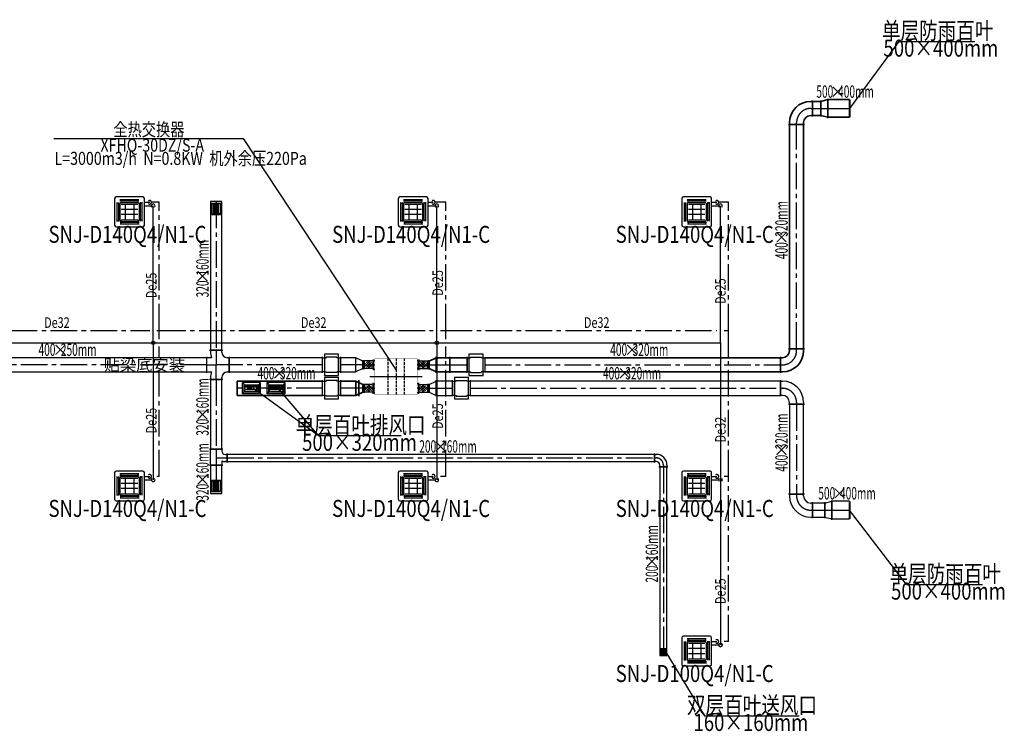
# Model space of a CAD drawing. Extents: x -678528 to 170635, y -369947 to 336531.
# Drawn here: x -218238 to -190465, y 237509 to 257574 of the extents above; entities that cross this region are included whole.
import ezdxf
from ezdxf.enums import TextEntityAlignment as Align

# ---------------------------------------------------------------- set-up
doc = ezdxf.new("R2010")
doc.units = 0
doc.header["$LTSCALE"] = 1000
doc.header["$MEASUREMENT"] = 0
doc.linetypes.add('CENTER2', pattern=[1.125, 0.75, -0.125, 0.125, -0.125])
doc.linetypes.add('DASH', pattern=[0.35, 0.25, -0.1])
for name, color, linetype in [('4', 4, 'Continuous'), ('ACS_COM', 7, 'Continuous'), ('ACS_FFG_FM', 3, 'Continuous'), ('ACS_PFG_BZ', 3, 'Continuous'), ('DUCT-回风风口', 7, 'Continuous'), ('DUCT-排风中心线', 5, 'CENTER2'), ('DUCT-排风标注', 3, 'Continuous'), ('DUCT-排风法兰', 2, 'Continuous'), ('DUCT-排风管端线', 2, 'Continuous'), ('DUCT-排风阀门', 7, 'Continuous'), ('DUCT-送风中心线', 5, 'CENTER2'), ('DUCT-送风标注', 3, 'Continuous'), ('DUCT-送风法兰', 2, 'Continuous'), ('DUCT-送风管端线', 2, 'Continuous'), ('DUCT-送风阀门', 7, 'Continuous'), ('TEXT-空冷凝水', 7, 'Continuous'), ('VRV-EQUIP', 7, 'Continuous'), ('VRV-VPIPE', 1, 'Continuous'), ('VRV-配件', 1, 'Continuous'), ('底图', 8, 'Continuous'), ('新风', 3, 'Continuous')]:
    doc.layers.add(name, color=color, linetype=linetype)
for name, color, linetype, lineweight in [('ACS_DLJ_JHQ', 5, 'Continuous', 0), ('ACS_PFG_F2', 30, 'Continuous', 50), ('DUCT-排风管', 6, 'Continuous', 35), ('DUCT-送风管', 4, 'Continuous', 30), ('PIPE-空冷凝水', 150, 'CENTER2', 30), ('VRV-PIPE', 1, 'Continuous', 30)]:
    doc.layers.add(name, color=color, linetype=linetype, lineweight=lineweight)
doc.styles.add('_THVAC_PIPEDN', font='SIMPLEX', dxfattribs={"width": 0.8, "height": 3.5, "bigfont": 'HZTXT'})
doc.styles.get("Standard").update_dxf_attribs({"font": 'gbenor.shx', "bigfont": 'gbcbig.shx'})

# ---------------------------------------------------------------- blocks, each defined once
blk = doc.blocks.new('KPI-10021Q')
at = {"layer": 'ACS_COM', "color": 8}
for p, q in [((-103, 331), (-3, 331)), ((1292, 331), (1192, 331)), ((1331, 0), (-142, 0)), ((-103, -329), (-3, -329)), ((1292, -329), (1192, -329))]:
    blk.add_line(p, q, dxfattribs=at)
at = {"layer": 'ACS_COM'}
for p, q in [((-46, 484), (-46, 179)), ((-36, 455), (0, 455)), ((-36, 205), (-36, 455)), ((1225, 455), (1189, 455)), ((1225, 205), (1225, 455)), ((1235, 484), (1235, 179)), ((-36, 205), (0, 205)), ((1225, 205), (1189, 205)), ((-46, -484), (-46, -179)), ((-36, -205), (0, -205)), ((-36, -205), (-36, -455)), ((1225, -205), (1189, -205)), ((1225, -205), (1225, -455)), ((1235, -484), (1235, -179)), ((-36, -455), (0, -455)), ((1225, -455), (1189, -455))]:
    blk.add_line(p, q, dxfattribs=at)
at = {"layer": 'ACS_COM', "color": 6, "linetype": 'DASH', "ltscale": 0.3}
for p, q in [((368, 510), (368, -510)), ((594, 510), (594, -510)), ((821, 510), (821, -510)), ((821, 0), (368, 0))]:
    blk.add_line(p, q, dxfattribs=at)
at = {"layer": 'ACS_COM', "const_width": 10}
blk.add_lwpolyline([(0, 510), (1189, 510), (1189, -510), (0, -510)], close=True, dxfattribs=at)
blk = doc.blocks.new('*U1354', base_point=(3892236, -71596))
at = {"layer": 'ACS_FFG_FM'}
for p, q in [((3892111, -71703), (3892111, -71488)), ((3892361, -71488), (3892111, -71488)), ((3892130, -71631), (3892272, -71490)), ((3892272, -71702), (3892130, -71560)), ((3892166, -71666), (3892307, -71525)), ((3892307, -71666), (3892166, -71525)), ((3892342, -71631), (3892201, -71490)), ((3892201, -71702), (3892342, -71560)), ((3892361, -71703), (3892361, -71488)), ((3892361, -71703), (3892111, -71703))]:
    blk.add_line(p, q, dxfattribs=at)
blk = doc.blocks.new('JSFA')
at = {"layer": 'ACS_PFG_F2'}
for p, q in [((-631, 331), (-640, 331)), ((631, 331), (641, 331)), ((-631, -331), (-640, -331)), ((631, -331), (641, -331))]:
    blk.add_line(p, q, dxfattribs=at)
at = {"layer": 'ACS_DLJ_JHQ'}
blk.add_blockref('KPI-10021Q', (-594, 0), dxfattribs=at)
at = {"layer": 'ACS_FFG_FM'}
blk.add_blockref('*U1354', (-765, 331), dxfattribs=at)
at = {"layer": 'ACS_FFG_FM', "xscale": -1}
blk.add_blockref('*U1354', (766, 331), dxfattribs=at)
at = {"layer": 'ACS_FFG_FM', "xscale": -1, "rotation": 180}
blk.add_blockref('*U1354', (-765, -331), dxfattribs=at)
at = {"layer": 'ACS_FFG_FM', "rotation": 180}
blk.add_blockref('*U1354', (766, -331), dxfattribs=at)
blk = doc.blocks.new('$VRV_美的$00000060')
for p, q in [((-415, 371), (-415, -371)), ((371, 415), (-371, 415)), ((-269, 349), (260, 349)), ((-269, 305), (260, 305)), ((-243, 349), (-243, 305)), ((234, 349), (234, 305)), ((415, 267), (415, 371)), ((-344, -265), (-344, 265)), ((-344, 238), (-300, 238)), ((-300, -265), (-300, 265)), ((-265, 230), (-265, -230)), ((-230, 265), (230, 265)), ((-230, 218), (230, 218)), ((-230, 77), (230, 77)), ((-117, 218), (-117, -218)), ((117, 218), (117, -218)), ((265, 230), (265, -230)), ((300, 274), (300, -256)), ((344, 247), (300, 247)), ((344, 274), (344, -256)), ((415, 170), (415, 267)), ((415, -371), (415, 170)), ((-344, -238), (-300, -238)), ((-230, -64), (230, -64)), ((-230, -218), (230, -218)), ((-230, -265), (230, -265)), ((344, -230), (300, -230)), ((-371, -415), (371, -415)), ((269, -296), (-260, -296)), ((269, -340), (-260, -340)), ((-234, -340), (-234, -296)), ((243, -340), (243, -296))]:
    blk.add_line(p, q)
for centre, radius, start, end in [((-371, 371), 44.2, 90, 180), ((371, 371), 44.2, 0, 90), ((-230, 230), 35.3, 90, 180), ((230, 230), 35.3, 0, 90), ((-230, -230), 35.3, 180, 270), ((230, -230), 35.3, 270, 0), ((-371, -371), 44.2, 180, 270), ((371, -371), 44.2, 270, 0)]:
    blk.add_arc(centre, radius, start, end)
blk = doc.blocks.new('$风口$00000110')
for p, q in [((-285, 135), (285, 135)), ((-285, 135), (-285, -135)), ((-285, 135), (-225, 75)), ((-225, 25), (225, 25)), ((-175, 30), (-175, 75)), ((-175, -20), (-175, 20)), ((-125, 30), (-125, 75)), ((-125, -20), (-125, 20)), ((-75, 30), (-75, 75)), ((-75, -20), (-75, 20)), ((-25, 30), (-25, 75)), ((-25, -20), (-25, 20)), ((25, 30), (25, 75)), ((25, -20), (25, 20)), ((75, 30), (75, 75)), ((75, -20), (75, 20)), ((125, 30), (125, 75)), ((125, -20), (125, 20)), ((175, 30), (175, 75)), ((175, -20), (175, 20)), ((285, 135), (225, 75)), ((285, 135), (285, -135)), ((-285, -135), (-225, -75)), ((285, -135), (-285, -135)), ((-225, -25), (225, -25)), ((-175, -75), (-175, -30)), ((-125, -75), (-125, -30)), ((-75, -75), (-75, -30)), ((-25, -75), (-25, -30)), ((25, -75), (25, -30)), ((75, -75), (75, -30)), ((125, -75), (125, -30)), ((175, -75), (175, -30)), ((285, -135), (225, -75))]:
    blk.add_line(p, q)
at = {"lineweight": 40}
for p, q in [((-225, 75), (225, 75)), ((-225, 75), (-225, -75)), ((225, 75), (225, -75)), ((-225, -75), (225, -75))]:
    blk.add_line(p, q, dxfattribs=at)
blk = doc.blocks.new('$风口$00000108')
for p, q in [((-250, 135), (-190, 75)), ((-250, -135), (-250, 135)), ((200, 25), (-190, 25)), ((250, 135), (200, 75)), ((250, 135), (250, -135)), ((-250, -135), (-190, -75)), ((250, -135), (-250, -135)), ((200, -25), (-190, -25)), ((200, -75), (250, -135))]:
    blk.add_line(p, q)
at = {"linetype": 'Continuous'}
blk.add_line((250, 135), (-250, 135), dxfattribs=at)
at = {"lineweight": 40}
for p, q in [((-190, 75), (200, 75)), ((-190, -75), (-190, 75)), ((200, 75), (200, -75)), ((-190, -75), (200, -75))]:
    blk.add_line(p, q, dxfattribs=at)
blk = doc.blocks.new('原空调通风')
at = {"layer": '4', "color": 3, "const_width": 60, "elevation": 0}
for points in [[(-342620, -73776), (-342620, -74276)], [(-342620, -85102), (-342620, -85602)]]:
    blk.add_lwpolyline(points, dxfattribs=at)
at = {"layer": 'ACS_PFG_BZ', "color": 3}
for p, q in [((-341232, -72137), (-342620, -74026)), ((-341232, -72137), (-339089, -72137)), ((-357608, -83252, -5200), (-359453, -81917)), ((-358767, -81893, 2508), (-357608, -83252, -5200)), ((-357608, -83252, -5200), (-355270, -83252, -5200)), ((-341018, -87448), (-342620, -85352)), ((-341018, -87448), (-338875, -87448)), ((-347830, -89311, 2600), (-346712, -91152, -20)), ((-346712, -91152, -20), (-344041, -91152, -20))]:
    blk.add_line(p, q, dxfattribs=at)
at = {"layer": 'ACS_PFG_BZ', "color": 4}
for p, q in [((-365070, -74870), (-359731, -74870)), ((-359731, -74870), (-355415, -81405))]:
    blk.add_line(p, q, dxfattribs=at)
at = {"layer": 'DUCT-排风中心线'}
for p, q in [((-343717, -74026), (-343667, -74026)), ((-343667, -74026), (-343431, -74026)), ((-343431, -74026), (-343231, -74026)), ((-343231, -74026), (-342620, -74026)), ((-344117, -74476), (-344117, -74426)), ((-344117, -80805), (-344117, -74476)), ((-344117, -80855), (-344117, -80805)), ((-354524, -81255), (-354480, -81255)), ((-354479, -81255), (-354279, -81255)), ((-354279, -81255), (-354249, -81255)), ((-352911, -81255), (-344568, -81255)), ((-344567, -81255), (-344517, -81255)), ((-357485, -81917), (-359892, -81917)), ((-356350, -81917), (-356550, -81917)), ((-356305, -81917), (-356350, -81917))]:
    blk.add_line(p, q, dxfattribs=at)
at = {"layer": 'DUCT-排风中心线', "linetype": 'ByBlock'}
for p, q in [((-354264, -81255), (-353900, -81255)), ((-353900, -81255), (-353411, -81255)), ((-356550, -81917), (-356985, -81917))]:
    blk.add_line(p, q, dxfattribs=at)
at = {"layer": 'DUCT-排风中心线'}
for centre, start, end in [((-343717, -74426), 90, 180), ((-344517, -80855), 270, 0)]:
    blk.add_arc(centre, 400, start, end, dxfattribs=at)
at = {"layer": 'DUCT-排风法兰'}
for p, q in [((-343667, -74251), (-343667, -73801)), ((-343431, -73801), (-343431, -74251)), ((-343231, -74301), (-343231, -73751)), ((-344342, -74476), (-343892, -74476)), ((-343892, -80805), (-344342, -80805)), ((-354279, -81480), (-354279, -81030)), ((-354279, -81480), (-354279, -81030)), ((-353411, -81480), (-353411, -81030)), ((-344567, -81030), (-344567, -81480)), ((-354480, -81385), (-354480, -81125)), ((-356466, -82142), (-356466, -81692)), ((-356466, -81692), (-356466, -82142)), ((-356350, -81787), (-356350, -82047))]:
    blk.add_line(p, q, dxfattribs=at)
at = {"layer": 'DUCT-排风法兰', "linetype": 'ByBlock'}
for p, q in [((-353900, -81480), (-353900, -81030)), ((-353411, -81480), (-353411, -81030)), ((-357485, -82142), (-357485, -81692)), ((-356985, -81692), (-356985, -82142))]:
    blk.add_line(p, q, dxfattribs=at)
at = {"layer": 'DUCT-排风管'}
for p, q in [((-343717, -73826), (-343667, -73826)), ((-343431, -73826), (-343667, -73826)), ((-343431, -73826), (-343231, -73776)), ((-342620, -73776), (-343231, -73776)), ((-342620, -74276), (-342620, -73776)), ((-344317, -74476), (-344317, -74426)), ((-343917, -74426), (-343917, -74476)), ((-343667, -74226), (-343717, -74226)), ((-343667, -74226), (-343431, -74226)), ((-343431, -74226), (-343231, -74276)), ((-343231, -74276), (-342620, -74276)), ((-344317, -74476), (-344317, -80805)), ((-343917, -80805), (-343917, -74476)), ((-344317, -80805), (-344317, -80855)), ((-343917, -80855), (-343917, -80805)), ((-354479, -81150), (-354279, -81055)), ((-344568, -81055), (-352911, -81055)), ((-344517, -81055), (-344567, -81055)), ((-354480, -81150), (-354524, -81150)), ((-354524, -81150), (-354524, -81360)), ((-354524, -81360), (-354480, -81360)), ((-354479, -81360), (-354279, -81455)), ((-354279, -81455), (-354249, -81455)), ((-352911, -81455), (-344568, -81455)), ((-344567, -81455), (-344517, -81455)), ((-357485, -81717), (-359892, -81717)), ((-359892, -81717), (-359892, -82117)), ((-356350, -81812), (-356550, -81717)), ((-356305, -81812), (-356350, -81812)), ((-356305, -82022), (-356305, -81812)), ((-359892, -82117), (-357485, -82117)), ((-356350, -82022), (-356550, -82117)), ((-356350, -82022), (-356305, -82022))]:
    blk.add_line(p, q, dxfattribs=at)
at = {"layer": 'DUCT-排风管', "linetype": 'ByBlock'}
for p, q in [((-353900, -81055), (-354264, -81055)), ((-354264, -81055), (-354264, -81455)), ((-353411, -81055), (-353900, -81055)), ((-354264, -81455), (-353900, -81455)), ((-353900, -81455), (-353411, -81455)), ((-356550, -81717), (-356985, -81717)), ((-356550, -82117), (-356550, -81717)), ((-356985, -82117), (-356550, -82117))]:
    blk.add_line(p, q, dxfattribs=at)
at = {"layer": 'DUCT-排风管'}
for centre, radius, start, end in [((-343717, -74426), 600, 90, 180), ((-343717, -74426), 200, 90, 180), ((-344517, -80855), 600, 270, 0), ((-344517, -80855), 200, 270, 0)]:
    blk.add_arc(centre, radius, start, end, dxfattribs=at)
at = {"layer": 'DUCT-排风管端线'}
for p, q in [((-343667, -73826), (-343667, -74226)), ((-343667, -73826), (-343667, -74226)), ((-343431, -74226), (-343431, -73826)), ((-343431, -73826), (-343431, -74226)), ((-343231, -73776), (-343231, -74276)), ((-343231, -74276), (-343231, -73776)), ((-343917, -74476), (-344317, -74476)), ((-344317, -74476), (-343917, -74476)), ((-343917, -80805), (-344317, -80805)), ((-344317, -80805), (-343917, -80805)), ((-354279, -81455), (-354279, -81055)), ((-354279, -81055), (-354279, -81455)), ((-352911, -81055), (-352911, -81455)), ((-344568, -81455), (-344568, -81055)), ((-344567, -81455), (-344567, -81055)), ((-354480, -81360), (-354480, -81150)), ((-354479, -81150), (-354479, -81360)), ((-357485, -82117), (-357485, -81717)), ((-356350, -81812), (-356350, -82022)), ((-356350, -82022), (-356350, -81812))]:
    blk.add_line(p, q, dxfattribs=at)
at = {"layer": 'DUCT-排风管端线', "linetype": 'ByBlock'}
for p, q in [((-353900, -81455), (-353900, -81055)), ((-353900, -81055), (-353900, -81455)), ((-353411, -81055), (-353411, -81455)), ((-353411, -81455), (-353411, -81055)), ((-352911, -81055), (-352911, -81455)), ((-357485, -82117), (-357485, -81717)), ((-356985, -81717), (-356985, -82117)), ((-356985, -82117), (-356985, -81717))]:
    blk.add_line(p, q, dxfattribs=at)
at = {"layer": 'DUCT-排风阀门', "linetype": 'ByBlock'}
for p, q in [((-353411, -81465), (-353411, -81045)), ((-353411, -81055), (-353361, -81055)), ((-352961, -80955), (-353361, -80955)), ((-353361, -80955), (-353361, -81555)), ((-353361, -81055), (-353311, -81055)), ((-353311, -81035), (-353011, -81035)), ((-353311, -81055), (-353311, -81035)), ((-353011, -81055), (-353011, -81035)), ((-352961, -81055), (-353011, -81055)), ((-352961, -81555), (-352961, -80955)), ((-352961, -81055), (-352911, -81055)), ((-352911, -81045), (-352911, -81465)), ((-357435, -81617), (-357435, -82217)), ((-357035, -81617), (-357435, -81617)), ((-357035, -82217), (-357035, -81617)), ((-353361, -81455), (-353411, -81455)), ((-353361, -81455), (-353311, -81455)), ((-353361, -81555), (-352961, -81555)), ((-353311, -81455), (-353311, -81475)), ((-353311, -81475), (-353011, -81475)), ((-352961, -81455), (-353011, -81455)), ((-353011, -81455), (-353011, -81475)), ((-352911, -81455), (-352961, -81455)), ((-357485, -82127), (-357485, -81707)), ((-357485, -81717), (-357435, -81717)), ((-357435, -81717), (-357385, -81717)), ((-357085, -81697), (-357385, -81697)), ((-357385, -81717), (-357385, -81697)), ((-357085, -81717), (-357085, -81697)), ((-357035, -81717), (-357085, -81717)), ((-357035, -81717), (-356985, -81717)), ((-356985, -81707), (-356985, -82127)), ((-357435, -82117), (-357485, -82117)), ((-357435, -82117), (-357385, -82117)), ((-357385, -82117), (-357385, -82137)), ((-357085, -82137), (-357385, -82137)), ((-357035, -82117), (-357085, -82117)), ((-357085, -82117), (-357085, -82137)), ((-356985, -82117), (-357035, -82117)), ((-357435, -82217), (-357035, -82217))]:
    blk.add_line(p, q, dxfattribs=at)
at = {"layer": 'DUCT-送风中心线'}
for p, q in [((-360489, -76647), (-360489, -80845)), ((-360489, -80845), (-360489, -80895)), ((-360489, -80895), (-360489, -81255)), ((-360750, -81255), (-368978, -81255)), ((-360749, -81255), (-360699, -81255)), ((-360699, -81255), (-360489, -81255)), ((-360169, -81255), (-360489, -81255)), ((-360489, -81615), (-360489, -81255)), ((-360119, -81255), (-360169, -81255)), ((-357485, -81255), (-360119, -81255)), ((-356350, -81255), (-356550, -81255)), ((-356305, -81255), (-356350, -81255)), ((-360489, -81665), (-360489, -81615)), ((-360489, -81665), (-360489, -83630)), ((-354524, -81917), (-354480, -81917)), ((-354479, -81917), (-354279, -81917)), ((-353320, -81917), (-344568, -81917)), ((-344567, -81917), (-344517, -81917)), ((-344117, -82317), (-344117, -82367)), ((-344117, -82368), (-344117, -84902)), ((-360489, -83631), (-360489, -83881)), ((-360489, -83881), (-360489, -84081)), ((-360489, -83881), (-360179, -83881)), ((-360489, -84081), (-360489, -84881)), ((-360179, -83881), (-348125, -83881)), ((-348124, -83881), (-348074, -83881)), ((-347874, -84081), (-347874, -84131)), ((-347874, -84131), (-347874, -89447)), ((-344117, -84902), (-344117, -84952)), ((-343717, -85352), (-343667, -85352)), ((-343667, -85352), (-343321, -85352)), ((-343321, -85352), (-343121, -85352)), ((-343121, -85352), (-342620, -85352))]:
    blk.add_line(p, q, dxfattribs=at)
at = {"layer": 'DUCT-送风中心线', "linetype": 'ByBlock'}
for p, q in [((-356550, -81255), (-356985, -81255)), ((-354279, -81917), (-353821, -81917))]:
    blk.add_line(p, q, dxfattribs=at)
at = {"layer": 'DUCT-送风中心线'}
for centre, radius, start, end in [((-344517, -82317), 400, 0, 90), ((-348074, -84081), 200, 0, 90), ((-343717, -84952), 400, 180, 270)]:
    blk.add_arc(centre, radius, start, end, dxfattribs=at)
at = {"layer": 'DUCT-送风法兰'}
for p, q in [((-360750, -81480), (-360750, -81030)), ((-360674, -80845), (-360304, -80845)), ((-360119, -81030), (-360119, -81480)), ((-356350, -81125), (-356350, -81385)), ((-360304, -81665), (-360674, -81665)), ((-354480, -82047), (-354480, -81787)), ((-354279, -82142), (-354279, -81692)), ((-344567, -81692), (-344567, -82142)), ((-344342, -82368), (-343892, -82368)), ((-360304, -83630), (-360674, -83630)), ((-360179, -84006), (-360179, -83756)), ((-348125, -83756), (-348125, -84006)), ((-360674, -84081), (-360304, -84081)), ((-347999, -84131), (-347749, -84131)), ((-343892, -84902), (-344342, -84902)), ((-343667, -85577), (-343667, -85127)), ((-343321, -85127), (-343321, -85577)), ((-343121, -85627), (-343121, -85077))]:
    blk.add_line(p, q, dxfattribs=at)
at = {"layer": 'DUCT-送风法兰', "linetype": 'ByBlock'}
for p, q in [((-357485, -81480), (-357485, -81030)), ((-356985, -81030), (-356985, -81480)), ((-353821, -82142), (-353821, -81692)), ((-353320, -81692), (-353320, -82142))]:
    blk.add_line(p, q, dxfattribs=at)
at = {"layer": 'DUCT-送风管'}
for p, q in [((-360649, -76647), (-360649, -80845)), ((-360329, -76647), (-360649, -76647)), ((-360329, -80845), (-360329, -76647)), ((-360750, -81055), (-368978, -81055)), ((-360699, -81055), (-360749, -81055)), ((-360622, -81055), (-360699, -81055)), ((-360649, -80845), (-360649, -80895)), ((-360329, -80895), (-360329, -80845)), ((-360119, -81055), (-360169, -81055)), ((-357485, -81055), (-360119, -81055)), ((-356350, -81150), (-356550, -81055)), ((-356350, -81360), (-356550, -81455)), ((-356305, -81150), (-356350, -81150)), ((-356350, -81360), (-356305, -81360)), ((-356305, -81360), (-356305, -81150)), ((-368978, -81455), (-360750, -81455)), ((-360749, -81455), (-360699, -81455)), ((-360699, -81455), (-360622, -81455)), ((-360649, -81615), (-360649, -81665)), ((-360329, -81665), (-360329, -81615)), ((-360169, -81455), (-360119, -81455)), ((-360119, -81455), (-357485, -81455)), ((-360649, -81665), (-360649, -83630)), ((-360329, -83630), (-360329, -81665)), ((-354480, -81812), (-354524, -81812)), ((-354524, -81812), (-354524, -82022)), ((-354479, -81812), (-354279, -81717)), ((-344568, -81717), (-353320, -81717)), ((-344567, -81717), (-344517, -81717)), ((-354524, -82022), (-354480, -82022)), ((-354479, -82022), (-354279, -82117)), ((-353320, -82117), (-344568, -82117)), ((-344517, -82117), (-344567, -82117)), ((-344317, -82367), (-344317, -82317)), ((-344317, -82368), (-344317, -84902)), ((-343917, -82317), (-343917, -82367)), ((-343917, -84902), (-343917, -82368)), ((-360649, -83681), (-360649, -83631)), ((-360649, -84081), (-360649, -83681)), ((-360329, -83631), (-360329, -83681)), ((-360229, -83781), (-360179, -83781)), ((-348125, -83781), (-360179, -83781)), ((-348124, -83781), (-348074, -83781)), ((-360649, -84081), (-360649, -84881)), ((-360329, -83963), (-360329, -84081)), ((-360329, -84881), (-360329, -84081)), ((-360179, -83981), (-360229, -83981)), ((-360179, -83981), (-348125, -83981)), ((-348074, -83981), (-348124, -83981)), ((-347974, -84131), (-347974, -84081)), ((-347974, -84131), (-347974, -89447)), ((-347774, -84081), (-347774, -84131)), ((-347774, -89447), (-347774, -84131)), ((-360649, -84881), (-360329, -84881)), ((-344317, -84902), (-344317, -84952)), ((-343917, -84952), (-343917, -84902)), ((-343667, -85152), (-343717, -85152)), ((-343321, -85152), (-343667, -85152)), ((-343321, -85152), (-343121, -85102)), ((-342620, -85102), (-343121, -85102)), ((-342620, -85602), (-342620, -85102)), ((-343717, -85552), (-343667, -85552)), ((-343667, -85552), (-343321, -85552)), ((-343321, -85552), (-343121, -85602)), ((-343121, -85602), (-342620, -85602)), ((-347974, -89447), (-347774, -89447))]:
    blk.add_line(p, q, dxfattribs=at)
at = {"layer": 'DUCT-送风管', "linetype": 'ByBlock'}
for p, q in [((-356550, -81055), (-356985, -81055)), ((-356550, -81455), (-356550, -81055)), ((-356985, -81455), (-356550, -81455)), ((-353821, -81717), (-354279, -81717)), ((-354279, -81717), (-354279, -82117)), ((-354279, -82117), (-353821, -82117))]:
    blk.add_line(p, q, dxfattribs=at)
at = {"layer": 'DUCT-送风管'}
for centre, radius, start, end in [((-360169, -80895), 480, 180, 199.4712), ((-360169, -80895), 160, 180, 270), ((-360169, -81615), 480, 160.5288, 180), ((-360169, -81615), 160, 90, 180), ((-344517, -82317), 600, 0, 90), ((-344517, -82317), 200, 0, 90), ((-360229, -83681), 100, 180, 270), ((-348074, -84081), 300, 0, 90), ((-360229, -83681), 300, 250.5288, 270), ((-348074, -84081), 100, 0, 90), ((-343717, -84952), 600, 180, 270), ((-343717, -84952), 200, 180, 270)]:
    blk.add_arc(centre, radius, start, end, dxfattribs=at)
at = {"layer": 'DUCT-送风管端线'}
for p, q in [((-360750, -81455), (-360750, -81055)), ((-360749, -81455), (-360749, -81055)), ((-360649, -80845), (-360329, -80845)), ((-360329, -80845), (-360649, -80845)), ((-360119, -81055), (-360119, -81455)), ((-360119, -81455), (-360119, -81055)), ((-357485, -81455), (-357485, -81055)), ((-356350, -81150), (-356350, -81360)), ((-356350, -81360), (-356350, -81150)), ((-360329, -81665), (-360649, -81665)), ((-360649, -81665), (-360329, -81665)), ((-354480, -82022), (-354480, -81812)), ((-354479, -81812), (-354479, -82022)), ((-354279, -82117), (-354279, -81717)), ((-354279, -81717), (-354279, -82117)), ((-353320, -81717), (-353320, -82117)), ((-344568, -82117), (-344568, -81717)), ((-344567, -81717), (-344567, -82117)), ((-343917, -82367), (-344317, -82367)), ((-343917, -82368), (-344317, -82368)), ((-360649, -83630), (-360329, -83630)), ((-360649, -83631), (-360329, -83631)), ((-360179, -83781), (-360179, -83981)), ((-360179, -83781), (-360179, -83981)), ((-348125, -83981), (-348125, -83781)), ((-348124, -83781), (-348124, -83981)), ((-360329, -84081), (-360649, -84081)), ((-360329, -84081), (-360649, -84081)), ((-347774, -84131), (-347974, -84131)), ((-347774, -84131), (-347974, -84131)), ((-344317, -84902), (-343917, -84902)), ((-344317, -84902), (-343917, -84902)), ((-343667, -85552), (-343667, -85152)), ((-343667, -85152), (-343667, -85552)), ((-343321, -85552), (-343321, -85152)), ((-343321, -85152), (-343321, -85552)), ((-343121, -85102), (-343121, -85602)), ((-343121, -85602), (-343121, -85102))]:
    blk.add_line(p, q, dxfattribs=at)
at = {"layer": 'DUCT-送风管端线', "linetype": 'ByBlock'}
for p, q in [((-357485, -81455), (-357485, -81055)), ((-356985, -81055), (-356985, -81455)), ((-356985, -81455), (-356985, -81055)), ((-353821, -82117), (-353821, -81717)), ((-353820, -81717), (-353820, -82117)), ((-353320, -81717), (-353320, -82117))]:
    blk.add_line(p, q, dxfattribs=at)
at = {"layer": 'DUCT-送风阀门', "linetype": 'ByBlock'}
for p, q in [((-357485, -81465), (-357485, -81045)), ((-357485, -81055), (-357435, -81055)), ((-357435, -80955), (-357435, -81555)), ((-357035, -80955), (-357435, -80955)), ((-357435, -81055), (-357385, -81055)), ((-357085, -81035), (-357385, -81035)), ((-357385, -81055), (-357385, -81035)), ((-357085, -81055), (-357085, -81035)), ((-357035, -81055), (-357085, -81055)), ((-357035, -81555), (-357035, -80955)), ((-357035, -81055), (-356985, -81055)), ((-356985, -81045), (-356985, -81465)), ((-357435, -81455), (-357485, -81455)), ((-357435, -81455), (-357385, -81455)), ((-357435, -81555), (-357035, -81555)), ((-357385, -81455), (-357385, -81475)), ((-357085, -81475), (-357385, -81475)), ((-357035, -81455), (-357085, -81455)), ((-357085, -81455), (-357085, -81475)), ((-356985, -81455), (-357035, -81455)), ((-353370, -81617), (-353770, -81617)), ((-353770, -81617), (-353770, -82217)), ((-353370, -82217), (-353370, -81617)), ((-353820, -82127), (-353820, -81707)), ((-353820, -81717), (-353770, -81717)), ((-353770, -81717), (-353720, -81717)), ((-353720, -81697), (-353420, -81697)), ((-353720, -81717), (-353720, -81697)), ((-353420, -81717), (-353420, -81697)), ((-353370, -81717), (-353420, -81717)), ((-353370, -81717), (-353320, -81717)), ((-353320, -81707), (-353320, -82127)), ((-353770, -82117), (-353820, -82117)), ((-353770, -82117), (-353720, -82117)), ((-353720, -82117), (-353720, -82137)), ((-353720, -82137), (-353420, -82137)), ((-353370, -82117), (-353420, -82117)), ((-353420, -82117), (-353420, -82137)), ((-353320, -82117), (-353370, -82117)), ((-353770, -82217), (-353370, -82217))]:
    blk.add_line(p, q, dxfattribs=at)
at = {"layer": 'PIPE-空冷凝水', "linetype": 'CENTER2'}
for p, q in [((-362513, -76672), (-362363, -76672)), ((-362095, -76672), (-362313, -76672)), ((-362095, -80289), (-362095, -76672)), ((-354513, -76672), (-354363, -76672)), ((-354014, -76672), (-354313, -76672)), ((-354014, -80289), (-354014, -76672)), ((-346513, -76672), (-346363, -76672)), ((-346041, -76672), (-346313, -76672)), ((-346041, -80289), (-346041, -76672)), ((-366283, -80289), (-362363, -80289)), ((-362163, -80289), (-362095, -80289)), ((-362095, -80289), (-354363, -80289)), ((-362095, -80534), (-362095, -80289)), ((-354163, -80289), (-354014, -80289)), ((-354014, -80289), (-346363, -80289)), ((-354014, -80534), (-354014, -80289)), ((-346163, -80289), (-346041, -80289)), ((-346041, -84401), (-346041, -80289)), ((-362095, -84401), (-362095, -80734)), ((-354014, -84401), (-354014, -80734)), ((-362513, -84401), (-362363, -84401)), ((-362095, -84401), (-362163, -84401)), ((-354513, -84401), (-354363, -84401)), ((-354014, -84401), (-354163, -84401)), ((-346513, -84401), (-346363, -84401)), ((-346041, -84401), (-346163, -84401)), ((-346041, -89056), (-346041, -84401)), ((-346513, -89056), (-346363, -89056)), ((-346041, -89056), (-346163, -89056))]:
    blk.add_line(p, q, dxfattribs=at)
for centre in [(-362363, -76672), (-354363, -76672), (-346363, -76672), (-362363, -84401), (-354363, -84401), (-346363, -84401), (-346363, -89056)]:
    blk.add_arc(centre, 50, 225, 135, dxfattribs=at)
at = {"layer": 'VRV-PIPE', "linetype": 'Continuous'}
for p, q in [((-362513, -76770), (-362313, -76770)), ((-362263, -80634), (-362263, -76770)), ((-354513, -76770), (-354313, -76770)), ((-354263, -80634), (-354263, -76770)), ((-346513, -76770), (-346313, -76770)), ((-346263, -80634), (-346263, -76770)), ((-370263, -80634), (-362263, -80634)), ((-362263, -80634), (-362263, -84499)), ((-362263, -80634), (-354263, -80634)), ((-354263, -80634), (-354263, -84499)), ((-354263, -80634), (-346263, -80634)), ((-346263, -80634), (-346263, -84499)), ((-362513, -84499), (-362313, -84499)), ((-354513, -84499), (-354313, -84499)), ((-346513, -84499), (-346313, -84499)), ((-346263, -84499), (-346263, -89154)), ((-346513, -89154), (-346313, -89154))]:
    blk.add_line(p, q, dxfattribs=at)
for centre in [(-362263, -80634), (-354263, -80634), (-346263, -89154)]:
    blk.add_circle(centre, 50, dxfattribs=at)
at = {"layer": 'VRV-VPIPE', "linetype": 'Continuous'}
for centre, start, end in [((-362263, -76770), 315, 225), ((-354263, -76770), 315, 225), ((-346263, -76770), 315, 225), ((-362263, -84499), 135, 45), ((-354263, -84499), 135, 45), ((-346263, -84499), 135, 225), ((-346263, -84499), 315, 45), ((-346263, -89154), 135, 45)]:
    blk.add_arc(centre, 50, start, end, dxfattribs=at)
at = {"layer": 'VRV-配件', "color": 3, "elevation": 3000}
for points in [[(-362263, -80634), (-362263, -80634), (-362263, -80634)], [(-362263, -80634), (-362263, -80634), (-362263, -80634)], [(-354263, -80634), (-354263, -80634), (-354263, -80634)], [(-354263, -80634), (-354263, -80634), (-354263, -80634)]]:
    blk.add_lwpolyline(points, close=True, dxfattribs=at)
at = {"layer": 'DUCT-回风风口', "color": 3, "rotation": 90}
for p, xscale, yscale in [((-360489, -76853, 2600), 0.5614035087719298, 0.9259259259259259), ((-360489, -84671, 2600), 0.5614035087719298, 0.9259259259259259), ((-347874, -89332, 2600), 0.2807017543859649, 0.5925925925925926)]:
    blk.add_blockref('$风口$00000110', p, dxfattribs=dict(at, xscale=xscale, yscale=yscale))
at = {"layer": 'DUCT-回风风口', "linetype": 'ByBlock', "yscale": 1.185185185185185}
for p in [(-359499, -81917, 2600), (-358800, -81917, 2600)]:
    blk.add_blockref('$风口$00000108', p, dxfattribs=at)
at = {"layer": 'VRV-EQUIP', "color": 3, "xscale": 1.012048192771058, "yscale": 1.012048192771058, "zscale": 1.304347826030246}
for p in [(-362933, -76942, 2500), (-354933, -76942, 2500), (-346933, -76942, 2500), (-362933, -84671, 2500), (-354933, -84671, 2500), (-346933, -84671, 2500), (-346933, -89326, 2500)]:
    blk.add_blockref('$VRV_美的$00000060', p, dxfattribs=at)
at = {"layer": '新风', "color": 6, "xscale": -1}
blk.add_blockref('JSFA', (-355415, -81586), dxfattribs=at)
at = {"layer": 'ACS_PFG_BZ', "color": 3, "width": 0.8}
for s, p in [('单层防雨百叶', (-340136, -71896, 0)), ('500×400mm', (-340046, -72387, 0)), ('单层百叶排风口', (-356415, -83012, -5200)), ('500×320mm', (-356445, -83502, -5200)), ('单层防雨百叶', (-339923, -87207, 0)), ('500×400mm', (-339832, -87698, 0)), ('双层百叶送风口', (-345375, -90911, -20)), ('160×160mm', (-345405, -91402, -20))]:
    blk.add_text(s, height=480, rotation=359.9653, dxfattribs=at).set_placement(p, align=Align.MIDDLE)
at = {"layer": 'ACS_PFG_BZ', "color": 4, "width": 0.8}
for s, p in [('全热交换器', (-363389, -74802)), ('XFHQ-30DZ/S-A', (-363752, -75245)), ('L=3000m3/h  N=0.8KW  机外余压220Pa', (-365048, -75618))]:
    blk.add_text(s, height=367.5, dxfattribs=at).set_placement(p)
at = {"layer": 'DUCT-排风标注', "color": 3, "width": 0.6}
for s, p in [('500', (-343559, -73726)), ('400mm', (-342945, -73726)), ('400', (-349373, -81005)), ('320mm', (-348742, -81005)), ('400', (-359322, -81667)), ('320mm', (-358691, -81667))]:
    blk.add_text(s, height=350, dxfattribs=at).set_placement(p)
at = {"layer": 'DUCT-排风标注', "color": 3}
for s, height, p in [('×', 338, (-343191, -73726)), ('×', 338, (-348988, -81005)), ('贴梁底安装', 337.6, (-363667, -81430)), ('×', 338, (-358937, -81667))]:
    blk.add_text(s, height=height, dxfattribs=at).set_placement(p)
at = {"layer": 'DUCT-排风标注', "color": 3, "width": 0.6}
for s, p in [('320mm', (-344367, -77643)), ('400', (-344367, -78274))]:
    blk.add_text(s, height=350, rotation=90, dxfattribs=at).set_placement(p)
at = {"layer": 'DUCT-排风标注', "color": 3}
blk.add_text('×', height=338, rotation=90, dxfattribs=at).set_placement((-344367, -77889))
at = {"layer": 'DUCT-送风标注', "color": 3, "width": 0.6}
for s, p in [('160mm', (-360699, -78740)), ('320', (-360699, -79353)), ('160mm', (-360699, -82642)), ('320mm', (-344367, -83637)), ('320', (-360699, -83255)), ('160mm', (-360699, -84475)), ('400', (-344367, -84268)), ('320', (-360699, -85088)), ('160mm', (-348024, -86783, 1000)), ('200', (-348024, -87396, 1000))]:
    blk.add_text(s, height=350, rotation=90, dxfattribs=at).set_placement(p)
at = {"layer": 'DUCT-送风标注', "color": 3}
for p in [(-360699, -78986), (-360699, -82888), (-344367, -83883), (-360699, -84720), (-348024, -87029, 1000)]:
    blk.add_text('×', height=338, rotation=90, dxfattribs=at).set_placement(p)
at = {"layer": 'DUCT-送风标注', "color": 3, "width": 0.6}
for s, p in [('400', (-365499, -81005)), ('250mm', (-364869, -81005)), ('400', (-349577, -81667)), ('320mm', (-348947, -81667)), ('200', (-354759, -83731, 1000)), ('160mm', (-354146, -83731, 1000)), ('500', (-343504, -85052)), ('400mm', (-342891, -85052))]:
    blk.add_text(s, height=350, dxfattribs=at).set_placement(p)
at = {"layer": 'DUCT-送风标注', "color": 3}
for p in [(-365114, -81005), (-349192, -81667), (-354392, -83731, 1000), (-343136, -85052)]:
    blk.add_text('×', height=338, dxfattribs=at).set_placement(p)
at = {"layer": 'TEXT-空冷凝水', "linetype": 'CENTER2', "style": '_THVAC_PIPEDN', "width": 0.752941}
for s, p in [('De25', (-362171, -79375)), ('De25', (-354091, -79304)), ('De25', (-346117, -79536)), ('De25', (-362171, -83185)), ('De25', (-354091, -83061)), ('De32', (-346117, -83440)), ('De25', (-346117, -87998))]:
    blk.add_text(s, height=297.5, rotation=90, dxfattribs=at).set_placement(p)
for p in [(-365339, -80213), (-358095, -80213), (-350113, -80213)]:
    blk.add_text('De32', height=297.5, dxfattribs=at).set_placement(p)
at = {"layer": 'VRV-EQUIP', "width": 0.8}
for s, p in [('SNJ-D140Q4/N1-C', (-362990, -77639)), ('SNJ-D140Q4/N1-C', (-354990, -77639)), ('SNJ-D140Q4/N1-C', (-346990, -77639)), ('SNJ-D140Q4/N1-C', (-362990, -85367)), ('SNJ-D140Q4/N1-C', (-354990, -85367)), ('SNJ-D140Q4/N1-C', (-346990, -85367)), ('SNJ-D100Q4/N1-C', (-346990, -90022))]:
    blk.add_text(s, height=480, rotation=359.9653, dxfattribs=at).set_placement(p, align=Align.MIDDLE)

msp = doc.modelspace()

# ---------------------------------------------------------------- block references
at = {"layer": '底图'}
msp.add_blockref('原空调通风', (147792, 329097.8), dxfattribs=at)

doc.saveas('drawing.dxf')
